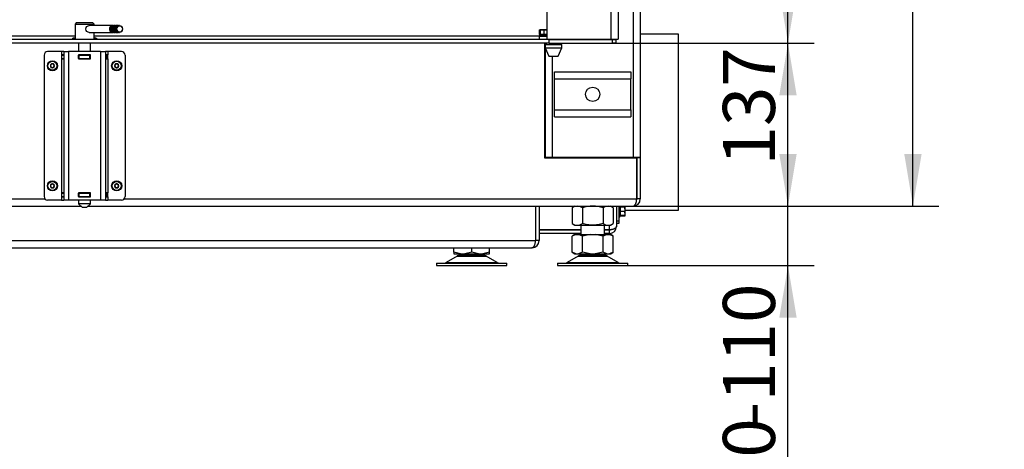
# Model space of a CAD drawing. Units: millimetres. Extents: x 0 to 920, y 0 to 1188.
# Drawn here: x 272 to 354, y 994 to 1030 of the extents above; entities that cross this region are included whole.
import ezdxf
from ezdxf import colors
from ezdxf.entities.mleader import LeaderData, LeaderLine
from ezdxf.enums import TextEntityAlignment as Align
from ezdxf.math import Vec2, Vec3

# ---------------------------------------------------------------- set-up
doc = ezdxf.new("R2010")
doc.units = ezdxf.units.MM
for name, color, linetype in [('C__USERS_SEDMIK_', 7, 'Continuous'), ('Default', 7, 'Continuous'), ('H01-228-1', 7, 'Continuous'), ('H07-011-0', 7, 'Continuous'), ('H09-098-0', 7, 'Continuous'), ('H09-107-1', 7, 'Continuous'), ('H17-024-0', 7, 'Continuous'), ('H18-541', 7, 'Continuous'), ('H23-166-0', 7, 'Continuous'), ('H28-167', 7, 'Continuous'), ('H30-135', 7, 'Continuous'), ('H31-104', 7, 'Continuous'), ('H36-012', 7, 'Continuous'), ('H36-017', 7, 'Continuous'), ('H36-018', 7, 'Continuous'), ('H36-020', 7, 'Continuous'), ('H36-066', 7, 'Continuous'), ('HZ-089-1', 7, 'Continuous'), ('NUT_DIN_934_1987', 7, 'Continuous'), ('NUT_DIN_EN_ISO_4', 7, 'Continuous'), ('PO-015-1', 7, 'Continuous'), ('SCREW_DIN_7984_M', 7, 'Continuous'), ('SCREW_DIN_ISO_10', 7, 'Continuous')]:
    doc.layers.add(name, color=color, linetype=linetype)
doc.styles.add('SEACAD_Arial', font='arial.ttf')
doc.dimstyles.new('ISO', dxfattribs={"dimtxt": 4.375, "dimasz": 4.375, "dimexe": 2.1875, "dimexo": 0, "dimgap": 1.09375, "dimtad": 1, "dimdec": 0, "dimlfac": 10, "dimtxsty": 'SEACAD_Arial', "dimblk1": '_SE_FILLED', "dimblk2": '_SE_FILLED', "dimsah": 1, "dimcen": 2.1875, "dimadec": 0, "dimazin": 0, "dimtfac": 0.5, "dimtdec": 3, "dimtmove": 0, "dimatfit": 3, "dimfxl": 1, "dimarcsym": 0})

# ---------------------------------------------------------------- blocks, each defined once
blk = doc.blocks.new('_DOT')
at = {"color": 0}
blk.add_line((0, 0), (-1, 0), dxfattribs=at)
at = {"color": 0, "const_width": 0.333}
blk.add_lwpolyline([(-0.1665, 0, 1), (0.1665, 0, 1)], format="xyb", close=True, dxfattribs=at)
blk = doc.blocks.new('SE1')
at = {"layer": 'C__USERS_SEDMIK_', "color": 7, "linetype": 'Continuous'}
for p, q in [((315.29, 1029.111), (315.357, 1029.111)), ((315.29, 1029.111), (315.29, 1028.711)), ((315.357, 1028.711), (315.29, 1028.711)), ((315.703, 1029.111), (315.357, 1029.111)), ((315.357, 1029.111), (315.357, 1028.711)), ((315.357, 1029.111), (315.703, 1029.111)), ((315.703, 1028.711), (315.357, 1028.711)), ((315.703, 1028.711), (315.703, 1029.111)), ((315.933, 1029.111), (315.703, 1029.111)), ((315.703, 1029.111), (315.933, 1029.111)), ((315.933, 1028.711), (315.703, 1028.711))]:
    blk.add_line(p, q, dxfattribs=at)
at = {"layer": 'H01-228-1', "color": 7, "linetype": 'Continuous'}
for p, q in [((321.983, 1014.288), (321.983, 1013.038)), ((321.783, 1013.038), (321.983, 1013.038)), ((321.983, 1012.838), (321.783, 1012.838)), ((321.983, 1013.038), (321.983, 1012.838))]:
    blk.add_line(p, q, dxfattribs=at)
at = {"layer": 'H07-011-0', "color": 7, "linetype": 'Continuous'}
for p, q in [((316.583, 1024.988), (316.583, 1025.588)), ((316.583, 1025.588), (322.983, 1025.588)), ((322.983, 1025.588), (322.983, 1024.988)), ((316.583, 1022.388), (316.583, 1024.988)), ((316.583, 1024.988), (322.983, 1024.988)), ((322.983, 1022.388), (322.983, 1024.988)), ((316.583, 1021.788), (316.583, 1022.388)), ((316.583, 1022.388), (322.983, 1022.388)), ((322.983, 1022.388), (322.983, 1021.788)), ((316.583, 1021.788), (322.983, 1021.788))]:
    blk.add_line(p, q, dxfattribs=at)
blk.add_circle((319.783, 1023.688), 0.6, dxfattribs=at)
at = {"layer": 'H09-098-0', "color": 7, "linetype": 'Continuous'}
blk.add_line((315.783, 1027.688), (315.733, 1027.688), dxfattribs=at)
at = {"layer": 'H09-107-1', "color": 7, "linetype": 'Continuous'}
for p, q in [((279.433, 1029.478), (277.483, 1029.478)), ((279.633, 1029.478), (279.533, 1029.478)), ((279.833, 1029.478), (279.733, 1029.478)), ((280.018, 1029.478), (279.933, 1029.478)), ((277.462, 1028.878), (279.433, 1028.878)), ((279.533, 1028.878), (279.633, 1028.878)), ((279.733, 1028.878), (279.833, 1028.878)), ((279.933, 1028.878), (280.018, 1028.878))]:
    blk.add_line(p, q, dxfattribs=at)
for centre, major_axis, start_param, end_param in [((279.433, 1029.178), (0, -0.3), 2.947934, 6.283185), ((279.433, 1029.178), (0, 0.25), 0.247905, 2.893687), ((279.533, 1029.178), (0, -0.3), 3.141593, 6.283185), ((279.633, 1029.178), (0, -0.3), 2.947934, 6.283185), ((279.633, 1029.178), (0, 0.25), 0.247905, 2.893687), ((279.733, 1029.178), (0, -0.3), 3.141593, 6.283185), ((279.833, 1029.178), (0, -0.3), 2.947934, 6.283185), ((279.833, 1029.178), (0, 0.25), 0.247905, 2.893687), ((279.933, 1029.178), (0, -0.3), 3.141593, 6.283185), ((279.433, 1029.178), (0, -0.3), 0, 0.193658), ((279.633, 1029.178), (0, -0.3), 0, 0.193658), ((279.833, 1029.178), (0, -0.3), 0, 0.193658)]:
    blk.add_ellipse(centre, major_axis=major_axis, ratio=0.866025, start_param=start_param, end_param=end_param, dxfattribs=at)
for centre, major_axis in [((280.018, 1029.178), (0, -0.3)), ((280.033, 1029.178), (0, -0.27))]:
    blk.add_ellipse(centre, major_axis=major_axis, ratio=0.866025, dxfattribs=at)
at = {"layer": 'H17-024-0', "color": 7, "linetype": 'Continuous'}
for p, q in [((273.683, 1026.988), (273.683, 1015.088)), ((275.133, 1027.288), (273.983, 1027.288)), ((275.133, 1027.288), (275.133, 1026.998)), ((275.333, 1027.288), (275.133, 1027.288)), ((275.333, 1026.998), (275.133, 1026.998)), ((275.133, 1026.998), (275.133, 1026.678)), ((275.333, 1027.288), (275.733, 1027.288)), ((275.333, 1027.288), (275.333, 1014.788)), ((278.433, 1027.288), (275.733, 1027.288)), ((275.733, 1027.288), (275.733, 1014.788)), ((276.573, 1026.998), (276.573, 1026.678)), ((277.593, 1026.998), (276.573, 1026.998)), ((277.593, 1026.678), (277.593, 1026.998)), ((278.433, 1027.288), (278.833, 1027.288)), ((278.433, 1027.288), (278.433, 1014.788)), ((279.033, 1027.288), (278.833, 1027.288)), ((278.833, 1027.288), (278.833, 1014.788)), ((279.033, 1026.998), (278.833, 1026.998)), ((280.183, 1027.288), (279.033, 1027.288)), ((279.033, 1027.288), (279.033, 1026.998)), ((279.033, 1026.678), (279.033, 1026.998)), ((280.483, 1026.988), (280.483, 1015.088)), ((275.133, 1026.678), (275.133, 1015.398)), ((275.133, 1026.678), (275.333, 1026.678)), ((276.573, 1026.678), (277.593, 1026.678)), ((278.833, 1026.678), (279.033, 1026.678)), ((279.033, 1026.678), (279.033, 1015.398)), ((275.133, 1015.398), (275.133, 1015.078)), ((275.333, 1015.398), (275.133, 1015.398)), ((276.573, 1015.398), (276.573, 1015.078)), ((277.593, 1015.398), (276.573, 1015.398)), ((277.593, 1015.078), (277.593, 1015.398)), ((279.033, 1015.398), (278.833, 1015.398)), ((279.033, 1015.078), (279.033, 1015.398)), ((275.133, 1014.788), (273.983, 1014.788)), ((275.133, 1015.078), (275.333, 1015.078)), ((275.133, 1015.078), (275.133, 1014.788)), ((275.133, 1014.788), (275.333, 1014.788)), ((275.733, 1014.788), (275.333, 1014.788)), ((278.433, 1014.788), (275.733, 1014.788)), ((276.573, 1015.078), (277.593, 1015.078)), ((278.833, 1014.788), (278.433, 1014.788)), ((278.833, 1015.078), (279.033, 1015.078)), ((278.833, 1014.788), (279.033, 1014.788)), ((279.033, 1015.078), (279.033, 1014.788)), ((280.183, 1014.788), (279.033, 1014.788))]:
    blk.add_line(p, q, dxfattribs=at)
for centre, start, end in [((273.983, 1026.988), 90.00021, 180), ((280.183, 1026.988), 0, 90), ((273.983, 1015.088), 180.00008, 270), ((280.183, 1015.088), 269.99984, 359.99979)]:
    blk.add_arc(centre, 0.3, start, end, dxfattribs=at)
at = {"layer": 'H18-541', "color": 7, "linetype": 'Continuous'}
for p, q in [((321.783, 1014.288), (321.783, 1012.588)), ((315.283, 1012.298), (318.783, 1012.298)), ((318.783, 1012.288), (315.283, 1012.288)), ((318.783, 1011.988), (315.283, 1011.988)), ((320.783, 1012.298), (321.183, 1012.298)), ((321.183, 1012.288), (320.783, 1012.288)), ((321.183, 1011.988), (320.783, 1011.988)), ((321.183, 1012.298), (321.183, 1012.688)), ((321.183, 1011.988), (321.183, 1012.288))]:
    blk.add_line(p, q, dxfattribs=at)
for radius, end in [(0.6, 0), (0.3, 287.05146)]:
    blk.add_arc((321.183, 1012.588), radius, 270, end, dxfattribs=at)
blk.add_rational_spline([(321.783, 1012.588), (321.783, 1012.594), (321.783, 1012.592), (321.783, 1012.589), (321.772, 1012.417), (321.526, 1012.298), (321.183, 1012.298)], [1, 0.999928581435, 0.999928581435, 1, 0.811587340988, 0.811587340988, 1], degree=3, knots=[0, 0, 0, 0, 0.5, 0.5, 0.5, 1, 1, 1, 1], dxfattribs=at)
at = {"layer": 'H23-166-0', "color": 7, "linetype": 'Continuous'}
for p, q in [((275.173, 1026.988), (275.187, 1026.988)), ((275.173, 1026.688), (275.173, 1026.988)), ((275.173, 1026.688), (275.173, 1026.988)), ((275.187, 1026.988), (275.333, 1026.988)), ((275.187, 1026.688), (275.187, 1026.988)), ((276.573, 1026.988), (276.583, 1026.988)), ((276.583, 1026.988), (276.633, 1026.988)), ((276.583, 1026.688), (276.583, 1026.988)), ((276.583, 1026.688), (276.583, 1026.988)), ((276.633, 1026.988), (277.533, 1026.988)), ((276.633, 1026.688), (276.633, 1026.988)), ((277.533, 1026.988), (277.583, 1026.988)), ((277.533, 1026.688), (277.533, 1026.988)), ((277.583, 1026.988), (277.593, 1026.988)), ((277.583, 1026.688), (277.583, 1026.988)), ((278.833, 1026.988), (278.978, 1026.988)), ((278.978, 1026.988), (278.993, 1026.988)), ((278.978, 1026.688), (278.978, 1026.988)), ((278.993, 1026.688), (278.993, 1026.988)), ((275.187, 1026.688), (275.173, 1026.688)), ((275.187, 1026.688), (275.333, 1026.688)), ((276.573, 1026.688), (276.583, 1026.688)), ((276.633, 1026.688), (276.583, 1026.688)), ((276.633, 1026.688), (277.533, 1026.688)), ((277.583, 1026.688), (277.533, 1026.688)), ((277.583, 1026.688), (277.593, 1026.688)), ((278.833, 1026.688), (278.978, 1026.688)), ((278.993, 1026.688), (278.978, 1026.688)), ((275.173, 1015.388), (275.187, 1015.388)), ((275.173, 1015.088), (275.173, 1015.388)), ((275.173, 1015.088), (275.173, 1015.388)), ((275.187, 1015.388), (275.333, 1015.388)), ((275.187, 1015.088), (275.187, 1015.388)), ((276.573, 1015.388), (276.583, 1015.388)), ((276.583, 1015.388), (276.633, 1015.388)), ((276.583, 1015.088), (276.583, 1015.388)), ((276.583, 1015.088), (276.583, 1015.388)), ((276.633, 1015.388), (277.533, 1015.388)), ((276.633, 1015.088), (276.633, 1015.388)), ((277.533, 1015.388), (277.583, 1015.388)), ((277.533, 1015.088), (277.533, 1015.388)), ((277.583, 1015.388), (277.593, 1015.388)), ((277.583, 1015.088), (277.583, 1015.388)), ((278.833, 1015.388), (278.978, 1015.388)), ((278.978, 1015.388), (278.993, 1015.388)), ((278.978, 1015.088), (278.978, 1015.388)), ((278.993, 1015.088), (278.993, 1015.388)), ((275.187, 1015.088), (275.173, 1015.088)), ((275.187, 1015.088), (275.333, 1015.088)), ((276.573, 1015.088), (276.583, 1015.088)), ((276.633, 1015.088), (276.583, 1015.088)), ((276.633, 1015.088), (277.533, 1015.088)), ((277.583, 1015.088), (277.533, 1015.088)), ((277.583, 1015.088), (277.593, 1015.088)), ((278.833, 1015.088), (278.978, 1015.088)), ((278.993, 1015.088), (278.978, 1015.088))]:
    blk.add_line(p, q, dxfattribs=at)
at = {"layer": 'H28-167', "color": 7, "linetype": 'Continuous'}
for p, q in [((276.383, 1029.688), (276.283, 1029.588)), ((276.283, 1029.588), (277.883, 1029.588)), ((276.283, 1029.588), (276.283, 1028.288)), ((277.783, 1029.688), (276.383, 1029.688)), ((277.883, 1029.588), (277.783, 1029.688)), ((277.883, 1029.478), (277.883, 1029.588)), ((277.883, 1028.288), (277.883, 1028.878))]:
    blk.add_line(p, q, dxfattribs=at)
blk.add_open_spline([(277.483, 1028.878), (277.415, 1028.878), (277.34, 1028.91), (277.229, 1029.021), (277.194, 1029.099), (277.194, 1029.257), (277.23, 1029.335), (277.34, 1029.445), (277.413, 1029.478), (277.483, 1029.478)], degree=3, knots=[0.5000717, 0.5000717, 0.5000717, 0.5000717, 0.625, 0.625, 0.75, 0.75, 0.875, 0.875, 1, 1, 1, 1], dxfattribs=at)
at = {"layer": 'H30-135', "color": 7, "linetype": 'Continuous'}
for p, q in [((326.983, 1028.738), (323.783, 1028.738)), ((326.983, 1013.938), (326.983, 1028.738)), ((322.503, 1013.938), (326.983, 1013.938))]:
    blk.add_line(p, q, dxfattribs=at)
at = {"layer": 'H31-104', "color": 7, "linetype": 'Continuous'}
for p, q in [((323.183, 1080.288), (323.183, 1018.388)), ((323.783, 1080.288), (323.783, 1018.388)), ((315.783, 1027.988), (315.783, 1018.388)), ((316.383, 1026.888), (316.383, 1018.388)), ((316.383, 1018.388), (315.783, 1018.388)), ((323.183, 1018.388), (316.383, 1018.388)), ((323.783, 1018.388), (323.183, 1018.388))]:
    blk.add_line(p, q, dxfattribs=at)
at = {"layer": 'H36-012', "color": 7, "linetype": 'Continuous'}
for p, q in [((315.733, 1018.688), (315.783, 1018.688)), ((315.733, 1018.388), (315.783, 1018.388))]:
    blk.add_line(p, q, dxfattribs=at)
at = {"layer": 'H36-017', "color": 7, "linetype": 'Continuous'}
for p, q in [((315.733, 1027.988), (315.733, 1018.338)), ((315.733, 1018.338), (323.473, 1018.338)), ((323.473, 1018.338), (323.473, 1018.388)), ((323.473, 1018.338), (323.473, 1014.888)), ((323.483, 1018.388), (323.483, 1018.338)), ((323.783, 1018.338), (323.483, 1018.338)), ((323.483, 1018.338), (323.483, 1014.888)), ((323.783, 1018.388), (323.783, 1018.338)), ((323.783, 1018.338), (323.783, 1014.888)), ((157.693, 1014.888), (273.759, 1014.888)), ((280.406, 1014.888), (323.473, 1014.888)), ((323.783, 1014.888), (323.483, 1014.888)), ((157.983, 1014.288), (276.783, 1014.288)), ((277.383, 1014.288), (323.183, 1014.288))]:
    blk.add_line(p, q, dxfattribs=at)
for radius, start in [(0.6, 270), (0.3, 341.34951)]:
    blk.add_arc((323.183, 1014.888), radius, start, 360, dxfattribs=at)
blk.add_rational_spline([(323.183, 1014.288), (323.177, 1014.288), (323.179, 1014.288), (323.182, 1014.288), (323.353, 1014.298), (323.473, 1014.545), (323.473, 1014.888)], [1, 0.999928001537, 0.999928001537, 1, 0.811614885733, 0.811614885733, 1], degree=3, knots=[0, 0, 0, 0, 0.5, 0.5, 0.5, 1, 1, 1, 1], dxfattribs=at)
at = {"layer": 'H36-018', "color": 7, "linetype": 'Continuous'}
for p, q in [((321.333, 1028.318), (321.333, 1083.769)), ((321.933, 1083.769), (321.933, 1028.318)), ((315.933, 1079.788), (315.933, 1028.318)), ((276.283, 1028.588), (165.883, 1028.588)), ((276.183, 1028.429), (276.183, 1028.333)), ((276.183, 1028.429), (276.283, 1028.429)), ((315.283, 1028.588), (277.883, 1028.588)), ((277.883, 1028.429), (277.983, 1028.429)), ((277.983, 1028.429), (277.983, 1028.333)), ((316.133, 1028.288), (165.033, 1028.288)), ((316.133, 1027.988), (165.033, 1027.988)), ((276.283, 1028.333), (276.183, 1028.333)), ((277.983, 1028.333), (277.883, 1028.333)), ((315.933, 1028.318), (321.333, 1028.318)), ((316.133, 1028.288), (321.433, 1028.288)), ((316.133, 1027.988), (316.133, 1028.288)), ((316.133, 1027.988), (321.433, 1027.988)), ((321.333, 1028.318), (321.933, 1028.318)), ((321.433, 1027.988), (321.433, 1028.288)), ((321.433, 1028.288), (321.733, 1028.288)), ((321.733, 1027.988), (321.433, 1027.988)), ((321.733, 1028.288), (321.733, 1027.988))]:
    blk.add_line(p, q, dxfattribs=at)
for points in [[(276.183, 1028.333), (276.17, 1028.334), (276.145, 1028.335), (276.112, 1028.343), (276.089, 1028.356), (276.08, 1028.375), (276.089, 1028.397), (276.112, 1028.415), (276.145, 1028.427), (276.17, 1028.429), (276.183, 1028.429)], [(277.983, 1028.429), (277.996, 1028.429), (278.021, 1028.427), (278.053, 1028.415), (278.076, 1028.397), (278.086, 1028.375), (278.076, 1028.356), (278.053, 1028.343), (278.021, 1028.335), (277.996, 1028.334), (277.983, 1028.333)]]:
    blk.add_open_spline(points, degree=3, knots=[0, 0, 0, 0, 0.145431, 0.279964, 0.39692, 0.5, 0.60308, 0.720036, 0.854569, 1, 1, 1, 1], dxfattribs=at)
at = {"layer": 'H36-020', "color": 7, "linetype": 'Continuous'}
for p, q in [((314.973, 1014.288), (314.973, 1011.388)), ((314.983, 1014.288), (314.983, 1011.388)), ((315.283, 1014.288), (315.283, 1011.388)), ((166.193, 1011.388), (314.973, 1011.388)), ((314.983, 1011.388), (314.973, 1011.388)), ((314.983, 1011.388), (314.983, 1011.388)), ((315.283, 1011.388), (314.983, 1011.388)), ((166.483, 1010.788), (314.683, 1010.788))]:
    blk.add_line(p, q, dxfattribs=at)
for radius, start, end in [(0.6, 270, 360), (0.3, 341.34951, 0)]:
    blk.add_arc((314.683, 1011.388), radius, start, end, dxfattribs=at)
blk.add_rational_spline([(314.683, 1010.788), (314.677, 1010.788), (314.679, 1010.788), (314.682, 1010.788), (314.853, 1010.798), (314.973, 1011.045), (314.973, 1011.388)], [1, 0.999928001537, 0.999928001537, 1, 0.811614885733, 0.811614885733, 1], degree=3, knots=[0, 0, 0, 0, 0.5, 0.5, 0.5, 1, 1, 1, 1], dxfattribs=at)
at = {"layer": 'H36-066', "color": 7, "linetype": 'Continuous'}
for p, q in [((276.583, 1027.988), (276.583, 1027.288)), ((277.583, 1027.288), (277.583, 1027.988)), ((276.583, 1026.998), (276.583, 1026.988)), ((277.583, 1026.988), (277.583, 1026.998)), ((276.583, 1026.688), (276.583, 1026.678)), ((277.583, 1026.678), (277.583, 1026.688)), ((276.583, 1015.398), (276.583, 1015.388)), ((277.583, 1015.388), (277.583, 1015.398)), ((276.583, 1015.088), (276.583, 1015.078)), ((276.583, 1014.788), (276.583, 1014.488)), ((277.583, 1014.488), (276.583, 1014.488)), ((276.583, 1014.488), (276.883, 1014.188)), ((277.283, 1014.188), (277.583, 1014.488)), ((277.583, 1015.078), (277.583, 1015.088)), ((277.583, 1014.488), (277.583, 1014.788)), ((276.883, 1014.188), (277.283, 1014.188))]:
    blk.add_line(p, q, dxfattribs=at)
at = {"layer": 'HZ-089-1', "color": 7, "linetype": 'Continuous'}
for p, q in [((318.783, 1018.388), (318.783, 1018.338)), ((320.783, 1018.338), (320.783, 1018.388)), ((318.268, 1011.888), (318.05, 1011.762)), ((318.377, 1011.888), (318.051, 1011.763)), ((318.377, 1011.888), (318.268, 1011.888)), ((318.377, 1011.888), (318.59, 1011.888)), ((318.917, 1011.763), (318.59, 1011.888)), ((318.59, 1011.888), (319.57, 1011.888)), ((318.783, 1012.688), (318.783, 1011.888)), ((319.57, 1011.888), (318.917, 1011.763)), ((319.57, 1011.888), (319.995, 1011.888)), ((319.995, 1011.888), (320.976, 1011.888)), ((320.649, 1011.763), (319.995, 1011.888)), ((320.976, 1011.888), (320.649, 1011.763)), ((320.783, 1011.888), (320.783, 1012.688)), ((320.976, 1011.888), (321.188, 1011.888)), ((321.515, 1011.763), (321.188, 1011.888)), ((321.188, 1011.888), (321.298, 1011.888)), ((321.515, 1011.762), (321.298, 1011.888)), ((318.051, 1010.413), (318.051, 1011.763)), ((318.917, 1010.413), (318.917, 1011.763)), ((320.649, 1010.413), (320.649, 1011.763)), ((321.515, 1010.413), (321.515, 1011.763)), ((308.114, 1010.413), (308.114, 1010.788)), ((308.114, 1010.413), (308.114, 1010.288)), ((308.68, 1010.288), (308.114, 1010.413)), ((308.114, 1010.288), (308.68, 1010.288)), ((308.614, 1010.288), (308.614, 1010.188)), ((308.68, 1010.288), (309.048, 1010.288)), ((309.614, 1010.413), (309.048, 1010.288)), ((309.048, 1010.288), (310.18, 1010.288)), ((309.614, 1010.413), (309.614, 1010.788)), ((310.18, 1010.288), (309.614, 1010.413)), ((310.18, 1010.288), (310.548, 1010.288)), ((311.114, 1010.413), (310.548, 1010.288)), ((310.548, 1010.288), (311.114, 1010.288)), ((310.614, 1010.188), (310.614, 1010.288)), ((311.114, 1010.413), (311.114, 1010.788)), ((311.114, 1010.288), (311.114, 1010.413)), ((318.05, 1010.413), (318.268, 1010.288)), ((318.377, 1010.288), (318.051, 1010.413)), ((318.268, 1010.288), (318.377, 1010.288)), ((318.377, 1010.288), (318.59, 1010.288)), ((318.917, 1010.413), (318.59, 1010.288)), ((318.59, 1010.288), (319.57, 1010.288)), ((318.783, 1010.288), (318.783, 1010.188)), ((319.57, 1010.288), (318.917, 1010.413)), ((319.57, 1010.288), (319.995, 1010.288)), ((320.649, 1010.413), (319.995, 1010.288)), ((319.995, 1010.288), (320.976, 1010.288)), ((320.976, 1010.288), (320.649, 1010.413)), ((320.783, 1010.188), (320.783, 1010.288)), ((320.976, 1010.288), (321.188, 1010.288)), ((321.515, 1010.413), (321.188, 1010.288)), ((321.188, 1010.288), (321.298, 1010.288)), ((321.298, 1010.288), (321.515, 1010.413)), ((306.664, 1009.488), (312.564, 1009.488)), ((306.664, 1009.488), (306.664, 1009.288)), ((308.396, 1010.092), (307.476, 1009.556)), ((307.476, 1009.556), (311.751, 1009.556)), ((308.396, 1010.092), (310.831, 1010.092)), ((308.417, 1010.104), (310.811, 1010.104)), ((310.614, 1010.188), (308.614, 1010.188)), ((308.614, 1009.488), (308.614, 1009.488)), ((311.751, 1009.556), (310.831, 1010.092)), ((312.564, 1009.288), (312.564, 1009.488)), ((316.833, 1009.488), (322.733, 1009.488)), ((316.833, 1009.488), (316.833, 1009.288)), ((318.565, 1010.092), (317.645, 1009.556)), ((317.645, 1009.556), (321.92, 1009.556)), ((318.565, 1010.092), (321, 1010.092)), ((318.586, 1010.104), (320.98, 1010.104)), ((318.783, 1010.188), (320.783, 1010.188)), ((321.92, 1009.556), (321, 1010.092)), ((322.733, 1009.288), (322.733, 1009.488)), ((306.664, 1009.288), (312.564, 1009.288)), ((316.833, 1009.288), (322.733, 1009.288))]:
    blk.add_line(p, q, dxfattribs=at)
for centre, radius, start, end in [((307.225, 1009.988), 0.5, 270, 300.25644), ((308.749, 1009.488), 0.7, 118.30934, 120.25644), ((308.749, 1009.488), 0.7, 90, 118.30934), ((310.479, 1009.488), 0.7, 61.69066, 90), ((310.479, 1009.488), 0.7, 59.74356, 61.69066), ((312.003, 1009.988), 0.5, 239.74356, 254.07065), ((317.394, 1009.988), 0.5, 270, 300.25644), ((318.918, 1009.488), 0.7, 118.30934, 120.25644), ((318.918, 1009.488), 0.7, 90, 118.30934), ((320.648, 1009.488), 0.7, 61.69066, 90), ((320.648, 1009.488), 0.7, 59.74356, 61.69066), ((322.172, 1009.988), 0.5, 239.74356, 270)]:
    blk.add_arc(centre, radius, start, end, dxfattribs=at)
at = {"layer": 'NUT_DIN_934_1987', "color": 7, "linetype": 'Continuous'}
for p, q in [((318.284, 1014.288), (318.051, 1014.153)), ((318.051, 1014.153), (318.051, 1012.823)), ((318.917, 1014.153), (318.917, 1012.823)), ((320.649, 1014.153), (320.649, 1012.823)), ((321.515, 1014.153), (321.282, 1014.288)), ((321.515, 1014.153), (321.515, 1012.823)), ((318.051, 1012.823), (318.284, 1012.688)), ((321.282, 1012.688), (321.515, 1012.823)), ((318.284, 1012.688), (321.282, 1012.688))]:
    blk.add_line(p, q, dxfattribs=at)
for centre, radius, start, end in [((318.484, 1013.51), 0.775, 56.04117, 123.95883), ((321.082, 1013.513), 0.773, 55.93436, 124.06564), ((318.484, 1013.466), 0.775, 236.04117, 303.95883), ((321.082, 1013.463), 0.773, 235.93436, 304.06564)]:
    blk.add_arc(centre, radius, start, end, dxfattribs=at)
for points in [[(320.649, 1014.153), (320.507, 1014.194), (320.365, 1014.228), (320.077, 1014.274), (319.932, 1014.287), (319.711, 1014.287), (319.637, 1014.284), (319.491, 1014.272), (319.418, 1014.263), (319.201, 1014.228), (319.058, 1014.194), (318.917, 1014.153)], [(320.649, 1012.823), (320.507, 1012.782), (320.365, 1012.748), (320.077, 1012.701), (319.932, 1012.689), (319.711, 1012.689), (319.637, 1012.692), (319.491, 1012.704), (319.418, 1012.713), (319.201, 1012.748), (319.058, 1012.782), (318.917, 1012.823)]]:
    blk.add_open_spline(points, degree=3, knots=[0, 0, 0, 0, 0.25, 0.25, 0.5, 0.5, 0.625, 0.625, 0.75, 0.75, 1, 1, 1, 1], dxfattribs=at)
at = {"layer": 'NUT_DIN_EN_ISO_4', "color": 7, "linetype": 'Continuous'}
blk.add_line((315.905, 1029.962), (315.933, 1029.955), dxfattribs=at)
at = {"layer": 'PO-015-1', "color": 7, "linetype": 'Continuous'}
for p, q in [((315.283, 1028.588), (315.933, 1028.588)), ((315.283, 1028.588), (315.283, 1028.288)), ((315.383, 1028.688), (315.933, 1028.688)), ((315.783, 1027.888), (317.183, 1027.888)), ((315.783, 1027.888), (315.783, 1027.588)), ((315.868, 1027.988), (315.868, 1027.888)), ((317.098, 1027.888), (317.098, 1027.988)), ((317.183, 1027.588), (317.183, 1027.888)), ((317.683, 1028.288), (317.683, 1028.318)), ((315.783, 1027.588), (317.183, 1027.588)), ((315.783, 1027.588), (316.083, 1026.888)), ((316.083, 1026.888), (316.883, 1026.888)), ((316.883, 1026.888), (317.183, 1027.588))]:
    blk.add_line(p, q, dxfattribs=at)
blk.add_arc((315.383, 1028.588), 0.1, 90, 180, dxfattribs=at)
at = {"layer": 'SCREW_DIN_7984_M', "color": 7, "linetype": 'Continuous'}
for p, q in [((274.233, 1026.174), (274.235, 1026.176)), ((274.233, 1026.172), (274.233, 1026.174)), ((274.233, 1026.172), (274.233, 1026.004)), ((274.233, 1026.001), (274.233, 1026.004)), ((274.235, 1026), (274.233, 1026.001)), ((274.381, 1026.26), (274.235, 1026.176)), ((274.235, 1026), (274.381, 1025.916)), ((274.381, 1026.26), (274.383, 1026.261)), ((274.383, 1026.261), (274.385, 1026.26)), ((274.531, 1026.176), (274.385, 1026.26)), ((274.385, 1025.916), (274.531, 1026)), ((274.531, 1026.176), (274.533, 1026.174)), ((274.533, 1026.001), (274.531, 1026)), ((274.533, 1026.174), (274.533, 1026.172)), ((274.533, 1026.004), (274.533, 1026.172)), ((274.533, 1026.004), (274.533, 1026.001)), ((279.633, 1026.174), (279.635, 1026.176)), ((279.633, 1026.172), (279.633, 1026.174)), ((279.633, 1026.172), (279.633, 1026.004)), ((279.633, 1026.001), (279.633, 1026.004)), ((279.635, 1026), (279.633, 1026.001)), ((279.781, 1026.26), (279.635, 1026.176)), ((279.635, 1026), (279.781, 1025.916)), ((279.781, 1026.26), (279.783, 1026.261)), ((279.783, 1026.261), (279.785, 1026.26)), ((279.931, 1026.176), (279.785, 1026.26)), ((279.785, 1025.916), (279.931, 1026)), ((279.931, 1026.176), (279.933, 1026.174)), ((279.933, 1026.001), (279.931, 1026)), ((279.933, 1026.174), (279.933, 1026.172)), ((279.933, 1026.004), (279.933, 1026.172)), ((279.933, 1026.004), (279.933, 1026.001)), ((274.383, 1025.915), (274.381, 1025.916)), ((274.385, 1025.916), (274.383, 1025.915)), ((279.783, 1025.915), (279.781, 1025.916)), ((279.785, 1025.916), (279.783, 1025.915)), ((274.233, 1016.074), (274.235, 1016.076)), ((274.233, 1016.072), (274.233, 1016.074)), ((274.233, 1016.072), (274.233, 1015.904)), ((274.381, 1016.16), (274.235, 1016.076)), ((274.381, 1016.16), (274.383, 1016.161)), ((274.383, 1016.161), (274.385, 1016.16)), ((274.531, 1016.076), (274.385, 1016.16)), ((274.531, 1016.076), (274.533, 1016.074)), ((274.533, 1016.074), (274.533, 1016.072)), ((274.533, 1015.904), (274.533, 1016.072)), ((279.633, 1016.074), (279.635, 1016.076)), ((279.633, 1016.072), (279.633, 1016.074)), ((279.633, 1016.072), (279.633, 1015.904)), ((279.781, 1016.16), (279.635, 1016.076)), ((279.781, 1016.16), (279.783, 1016.161)), ((279.783, 1016.161), (279.785, 1016.16)), ((279.931, 1016.076), (279.785, 1016.16)), ((279.931, 1016.076), (279.933, 1016.074)), ((279.933, 1016.074), (279.933, 1016.072)), ((279.933, 1015.904), (279.933, 1016.072)), ((274.233, 1015.901), (274.233, 1015.904)), ((274.235, 1015.9), (274.233, 1015.901)), ((274.235, 1015.9), (274.381, 1015.816)), ((274.383, 1015.815), (274.381, 1015.816)), ((274.385, 1015.816), (274.383, 1015.815)), ((274.385, 1015.816), (274.531, 1015.9)), ((274.533, 1015.901), (274.531, 1015.9)), ((274.533, 1015.904), (274.533, 1015.901)), ((279.633, 1015.901), (279.633, 1015.904)), ((279.635, 1015.9), (279.633, 1015.901)), ((279.635, 1015.9), (279.781, 1015.816)), ((279.783, 1015.815), (279.781, 1015.816)), ((279.785, 1015.816), (279.783, 1015.815)), ((279.785, 1015.816), (279.931, 1015.9)), ((279.933, 1015.901), (279.931, 1015.9)), ((279.933, 1015.904), (279.933, 1015.901))]:
    blk.add_line(p, q, dxfattribs=at)
for centre, radius in [((274.383, 1026.088), 0.425), ((274.383, 1026.088), 0.375), ((279.783, 1026.088), 0.425), ((279.783, 1026.088), 0.375), ((274.383, 1015.988), 0.425), ((274.383, 1015.988), 0.375), ((279.783, 1015.988), 0.425), ((279.783, 1015.988), 0.375)]:
    blk.add_circle(centre, radius, dxfattribs=at)
for centre, radius, start, end in [((274.383, 1026.088), 0.172, 150.70278, 209.29722), ((274.383, 1026.088), 0.15, 120, 180), ((274.383, 1026.088), 0.15, 180, 240), ((274.383, 1026.088), 0.172, 90.70278, 149.29722), ((274.383, 1026.088), 0.172, 210.70278, 269.29722), ((274.383, 1026.088), 0.15, 60, 120), ((274.383, 1026.088), 0.15, 240, 300), ((274.383, 1026.088), 0.172, 30.70278, 89.29722), ((274.383, 1026.088), 0.172, 270.70278, 329.29722), ((274.383, 1026.088), 0.15, 0, 60), ((274.383, 1026.088), 0.15, 300, 0), ((274.383, 1026.088), 0.172, 330.70278, 29.29722), ((279.783, 1026.088), 0.172, 150.70278, 209.29722), ((279.783, 1026.088), 0.15, 120, 180), ((279.783, 1026.088), 0.15, 180, 240), ((279.783, 1026.088), 0.172, 90.70278, 149.29722), ((279.783, 1026.088), 0.172, 210.70278, 269.29722), ((279.783, 1026.088), 0.15, 60, 120), ((279.783, 1026.088), 0.15, 240, 300), ((279.783, 1026.088), 0.172, 30.70278, 89.29722), ((279.783, 1026.088), 0.172, 270.70278, 329.29722), ((279.783, 1026.088), 0.15, 0, 60), ((279.783, 1026.088), 0.15, 300, 0), ((279.783, 1026.088), 0.172, 330.70278, 29.29722), ((274.383, 1015.988), 0.172, 150.70278, 209.29722), ((274.383, 1015.988), 0.15, 120, 180), ((274.383, 1015.988), 0.172, 90.70278, 149.29722), ((274.383, 1015.988), 0.15, 60, 120), ((274.383, 1015.988), 0.172, 30.70278, 89.29722), ((274.383, 1015.988), 0.15, 0, 60), ((274.383, 1015.988), 0.172, 330.70278, 29.29722), ((279.783, 1015.988), 0.172, 150.70278, 209.29722), ((279.783, 1015.988), 0.15, 120, 180), ((279.783, 1015.988), 0.172, 90.70278, 149.29722), ((279.783, 1015.988), 0.15, 60, 120), ((279.783, 1015.988), 0.172, 30.70278, 89.29722), ((279.783, 1015.988), 0.15, 0, 60), ((279.783, 1015.988), 0.172, 330.70278, 29.29722), ((274.383, 1015.988), 0.15, 180, 240), ((274.383, 1015.988), 0.172, 210.70278, 269.29722), ((274.383, 1015.988), 0.15, 240, 300), ((274.383, 1015.988), 0.172, 270.70278, 329.29722), ((274.383, 1015.988), 0.15, 300, 0), ((279.783, 1015.988), 0.15, 180, 240), ((279.783, 1015.988), 0.172, 210.70278, 269.29722), ((279.783, 1015.988), 0.15, 240, 300), ((279.783, 1015.988), 0.172, 270.70278, 329.29722), ((279.783, 1015.988), 0.15, 300, 0)]:
    blk.add_arc(centre, radius, start, end, dxfattribs=at)
at = {"layer": 'SCREW_DIN_ISO_10', "color": 7, "linetype": 'Continuous'}
for p, q in [((322.043, 1014.288), (322.043, 1013.358)), ((322.082, 1014.21), (322.054, 1014.288)), ((322.093, 1013.838), (322.061, 1013.838)), ((322.082, 1014.188), (322.093, 1014.188)), ((322.472, 1014.188), (322.093, 1014.188)), ((322.093, 1014.188), (322.093, 1013.838)), ((322.472, 1013.838), (322.093, 1013.838)), ((322.093, 1013.838), (322.093, 1013.488)), ((322.472, 1014.188), (322.503, 1014.188)), ((322.472, 1013.838), (322.503, 1014.013)), ((322.472, 1013.488), (322.503, 1013.663)), ((322.503, 1014.013), (322.503, 1014.188)), ((322.503, 1013.663), (322.503, 1014.013)), ((322.503, 1013.488), (322.503, 1013.663)), ((322.043, 1013.358), (322.082, 1013.466)), ((322.472, 1013.488), (322.093, 1013.488)), ((322.093, 1013.482), (322.093, 1013.434)), ((322.472, 1013.434), (322.093, 1013.434)), ((322.503, 1013.488), (322.472, 1013.488)), ((322.472, 1013.434), (322.503, 1013.488))]:
    blk.add_line(p, q, dxfattribs=at)
for centre, radius, start, end in [((322, 1013.083), 1.128, 85.77946, 86.86846), ((321.261, 1014.023), 0.821, 346.94462, 13.05538), ((322.093, 1014.222), 0.0346, 202.92996, 268.97626), ((321.263, 1013.652), 0.82, 346.91942, 13.08058), ((321.955, 1014.005), 0.548, 0.79296, 19.4632), ((321.955, 1013.655), 0.548, 0.79296, 19.4632), ((322.014, 1013.369), 0.0309, 180, 340), ((322.093, 1013.453), 0.0346, 91.02374, 157.07004), ((322, 1014.593), 1.128, 273.13154, 274.22054)]:
    blk.add_arc(centre, radius, start, end, dxfattribs=at)
for centre, major_axis, ratio, start_param, end_param in [((322.11, 1014.218), (0, -0.03), 0.999457, 4.980934, 6.083518), ((322.11, 1013.458), (0, 0.03), 0.999452, 0.197666, 1.293)]:
    blk.add_ellipse(centre, major_axis=major_axis, ratio=ratio, start_param=start_param, end_param=end_param, dxfattribs=at)
blk.add_open_spline([(322.093, 1013.434), (322.086, 1013.434), (322.079, 1013.431), (322.068, 1013.422), (322.064, 1013.416), (322.061, 1013.409)], degree=3, knots=[0, 0, 0, 0, 0.5, 0.5, 1, 1, 1, 1], dxfattribs=at)
blk = doc.blocks.new('DMBLK5')
at = {"layer": 'Default', "linetype": 'Continuous'}
for points in [[(336.922, 1018.663), (335.463, 1018.663), (336.193, 1014.288)], [(336.922, 1004.913), (336.193, 1009.288), (335.463, 1004.913)]]:
    blk.add_hatch(color=7, dxfattribs=at).paths.add_polyline_path(points)
at = {"layer": 'Default', "color": 7, "linetype": 'Continuous'}
for p, q in [((336.193, 988.294), (336.193, 1023.038)), ((323.183, 1014.288), (338.38, 1014.288)), ((322.733, 1009.288), (338.38, 1009.288))]:
    blk.add_line(p, q, dxfattribs=at)
at = {"layer": 'Default', "color": 7, "linetype": 'Continuous', "style": 'SEACAD_Arial'}
for s, p in [('-110', (330.724, 995.771)), ('50', (330.724, 989.825))]:
    blk.add_text(s, height=4.375, rotation=90, dxfattribs=at).set_placement(p, align=Align.TOP_LEFT)
blk = doc.blocks.new('_SE_FILLED')
at = {"color": 0}
blk.add_line((0, 0), (-1, 0), dxfattribs=at)
blk.add_solid([(0, 0), (-1, -0.1665), (-1, 0.1665), (0, 0)], dxfattribs=at)
blk = doc.blocks.new('DMBLK6')
at = {"layer": 'Default', "linetype": 'Continuous'}
for points in [[(169.608, 1063.256), (165.233, 1062.527), (169.608, 1061.798)], [(311.558, 1063.256), (311.558, 1061.798), (315.933, 1062.527)]]:
    blk.add_hatch(color=7, dxfattribs=at).paths.add_polyline_path(points)
at = {"layer": 'Default', "color": 7, "linetype": 'Continuous'}
blk.add_line((315.933, 1062.527), (165.233, 1062.527), dxfattribs=at)
at = {"layer": 'Default', "color": 7, "linetype": 'Continuous', "style": 'SEACAD_Arial'}
blk.add_text('1507', height=4.375, dxfattribs=at).set_placement((235.76, 1067.995), align=Align.TOP_LEFT)
blk = doc.blocks.new('DMBLK7')
at = {"layer": 'Default', "linetype": 'Continuous'}
for points in [[(336.922, 1023.613), (336.193, 1027.988), (335.463, 1023.613)], [(336.922, 1018.663), (335.463, 1018.663), (336.193, 1014.288)]]:
    blk.add_hatch(color=7, dxfattribs=at).paths.add_polyline_path(points)
at = {"layer": 'Default', "color": 7, "linetype": 'Continuous'}
for p, q in [((321.433, 1027.988), (338.38, 1027.988)), ((336.193, 1014.288), (336.193, 1027.988)), ((323.183, 1014.288), (338.38, 1014.288))]:
    blk.add_line(p, q, dxfattribs=at)
at = {"layer": 'Default', "color": 7, "linetype": 'Continuous', "style": 'SEACAD_Arial'}
blk.add_text('137', height=4.375, rotation=90, dxfattribs=at).set_placement((330.724, 1017.707), align=Align.TOP_LEFT)
blk = doc.blocks.new('DMBLK8')
at = {"layer": 'Default', "linetype": 'Continuous'}
for points in [[(336.922, 1075.513), (336.193, 1079.888), (335.463, 1075.513)], [(336.922, 1032.363), (335.463, 1032.363), (336.193, 1027.988)]]:
    blk.add_hatch(color=7, dxfattribs=at).paths.add_polyline_path(points)
at = {"layer": 'Default', "color": 7, "linetype": 'Continuous'}
for p, q in [((316.083, 1079.888), (338.38, 1079.888)), ((336.193, 1027.988), (336.193, 1079.888)), ((321.433, 1027.988), (338.38, 1027.988))]:
    blk.add_line(p, q, dxfattribs=at)
at = {"layer": 'Default', "color": 7, "linetype": 'Continuous', "style": 'SEACAD_Arial'}
blk.add_text('519', height=4.375, rotation=90, dxfattribs=at).set_placement((330.724, 1050.458), align=Align.TOP_LEFT)
blk = doc.blocks.new('DMBLK9')
at = {"layer": 'Default', "linetype": 'Continuous'}
for points in [[(347.422, 1137.713), (346.693, 1142.088), (345.963, 1137.713)], [(347.422, 1018.663), (345.963, 1018.663), (346.693, 1014.288)]]:
    blk.add_hatch(color=7, dxfattribs=at).paths.add_polyline_path(points)
at = {"layer": 'Default', "color": 7, "linetype": 'Continuous'}
for p, q in [((321.983, 1142.088), (348.88, 1142.088)), ((346.693, 1014.288), (346.693, 1142.088)), ((323.183, 1014.288), (348.88, 1014.288))]:
    blk.add_line(p, q, dxfattribs=at)
at = {"layer": 'Default', "color": 7, "linetype": 'Continuous', "style": 'SEACAD_Arial'}
blk.add_text('1278', height=4.375, rotation=90, dxfattribs=at).set_placement((341.224, 1073.167), align=Align.TOP_LEFT)

msp = doc.modelspace()

# ---------------------------------------------------------------- block references
at = {"layer": 'Default'}
msp.add_blockref('SE1', (0, 0), dxfattribs=at)

# ---------------------------------------------------------------- dimensions: what is measured, and where the dimension line sits
at = {"layer": 'Default', "color": 7, "linetype": 'Continuous'}
for base, p1, p2, text, picture, middle in [((346.6925, 1142.0879), (323.1828, 1014.2879), (321.9826, 1142.0879), '\\A1;<>', 'DMBLK9', (346.6925, 1078.1879)), ((336.1925, 1079.8879), (321.4328, 1027.9879), (316.0828, 1079.8879), '\\A1;<>', 'DMBLK8', (336.1925, 1053.9379)), ((336.1925, 1027.9879), (323.1828, 1014.2879), (321.4328, 1027.9879), '\\A1;<>', 'DMBLK7', (336.1925, 1021.1379)), ((336.1925, 1014.2879), (322.7328, 1009.2879), (323.1828, 1014.2879), '\\A1;<> -110', 'DMBLK5', (336.1925, 1005.9532))]:
    dim = msp.add_linear_dim(base=base, p1=p1, p2=p2, angle=90, text=text, dimstyle='ISO', override={"dimdec": 2}, dxfattribs=at)
    dim.commit()
    dim.dimension.update_dxf_attribs({"geometry": picture, "text_midpoint": middle, "dimtype": 160})
dim = msp.add_linear_dim(base=(165.2328, 1062.5267), p1=(315.9328, 1028.3179), p2=(165.2328, 1028.3179), text='\\A1;<>', dimstyle='ISO', override={"dimdec": 2}, dxfattribs=at)
dim.commit()
dim.dimension.update_dxf_attribs({"geometry": 'DMBLK6', "text_midpoint": (240.5828, 1062.5267), "dimtype": 160})

# ---------------------------------------------------------------- leaders
ml = msp.add_multileader_mtext('Standard', dxfattribs=at)
ml.set_content('{\\pxsm0.9;\\fSolid Edge ISO CE|b0||i0||c0|p34;\\W1.;HAKA 150/51h - TL ND - KRYCÍ RÁM 50mm + PŘÍVOD VZDUCHU\\P}', color=256)
ml.set_leader_properties()
ml.set_arrow_properties(name='DOT')
ml.build(insert=Vec2(0, 0))
ml.multileader.update_dxf_attribs({"leader_type": 0, "dogleg_length": 0, "arrow_head_size": 7.5})
ctx = ml.context
ctx.base_point, ctx.char_height, ctx.arrow_head_size, ctx.landing_gap_size = Vec3(622.2405, 1181.357), 7.5, 7.5, 7.5
notes = []
notes.append((ctx, [(0, (0, 0, 0), (0, 0), (1, 0), 1, [])]))
ctx.mtext.insert = Vec3(624.2405, 1185.1445)
ml = msp.add_multileader_mtext('Standard', dxfattribs=at)
ml.set_content('{\\pxsm0.9;\\fSolid Edge ISO CE|b0||i0||c0|p34;\\W1.;HAKA 150/51h - TL ND - ZÁKLADNÍ ROZMĚRY\\P}', color=256)
ml.set_leader_properties()
ml.set_arrow_properties(name='DOT')
ml.build(insert=Vec2(0, 0))
ml.multileader.update_dxf_attribs({"leader_type": 0, "dogleg_length": 0, "arrow_head_size": 7.5})
ctx = ml.context
ctx.base_point, ctx.char_height, ctx.arrow_head_size, ctx.landing_gap_size = Vec3(256.9268, 1168.8879), 7.5, 7.5, 7.5
notes.append((ctx, [(0, (0, 0, 0), (0, 0), (1, 0), 1, [])]))
ctx.mtext.insert = Vec3(258.9268, 1172.6754)
for ctx, leaders in notes:
    for number, flags, end, landing, length, lines in leaders:
        leader = LeaderData()
        leader.index, (leader.has_last_leader_line, leader.has_dogleg_vector, leader.attachment_direction) = number, flags
        leader.last_leader_point, leader.dogleg_vector, leader.dogleg_length = Vec3(end), Vec3(landing), length
        for number, points, colour, breaks in lines:
            line = LeaderLine()
            line.index, line.vertices, line.color, line.breaks = number, Vec3.list(points), colors.encode_raw_color(colour), breaks
            leader.lines.append(line)
        ctx.leaders.append(leader)

doc.saveas('drawing.dxf')
